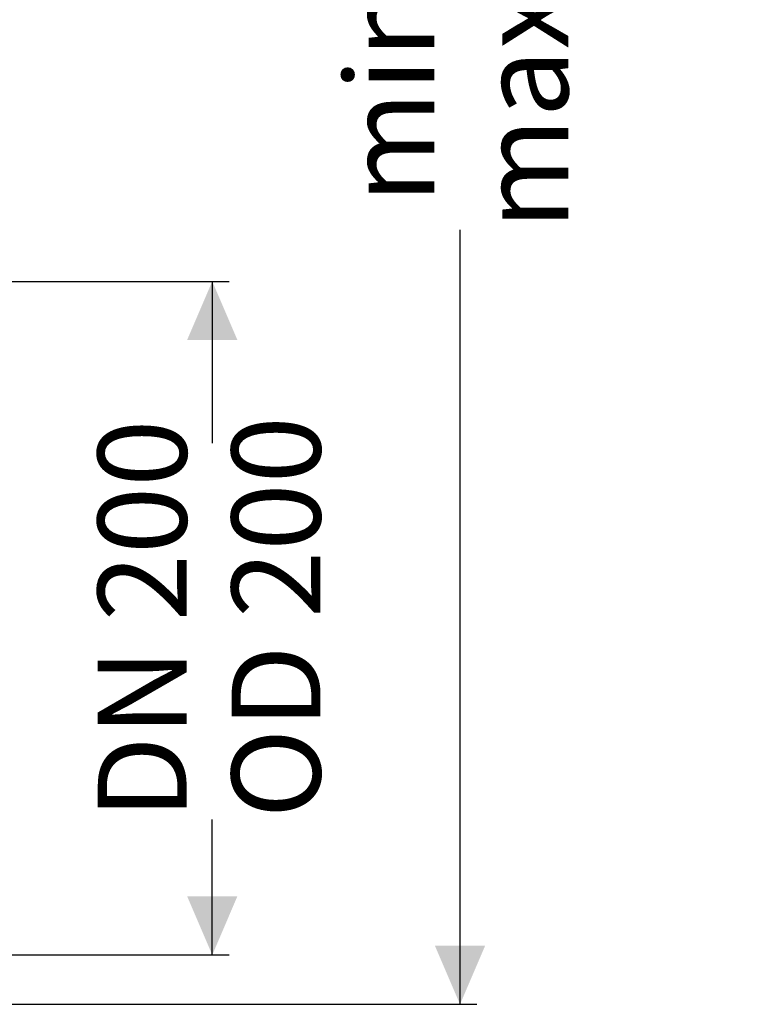
# Model space of a CAD drawing. Units: millimetres. Extents: x 244 to 1334, y 144 to 903.
# Drawn here: x 1119 to 1334, y 210 to 503 of the extents above; entities that cross this region are included whole.
import ezdxf

# ---------------------------------------------------------------- set-up
doc = ezdxf.new("R2010")
doc.units = ezdxf.units.MM
doc.header["$LTSCALE"] = 5
doc.layers.add('MAßLINIE_MAßZEICHNUNGEN', color=7, linetype='Continuous')
doc.styles.add('SLDTEXTSTYLE0', font='TXT', dxfattribs={"width": 0.7})
doc.dimstyles.new('SLDDIMSTYLE0', dxfattribs={"dimtxt": 26.458333, "dimasz": 17.5, "dimexe": 0, "dimexo": 0.0625, "dimgap": 6.614583, "dimtad": 0, "dimdec": 0, "dimrnd": 1e-09, "dimzin": 12, "dimdsep": 46, "dimtxsty": 'SLDTEXTSTYLE0', "dimsah": 1, "dimcen": 0.09, "dimadec": 0, "dimazin": 3, "dimtfac": 1, "dimtdec": 0, "dimtofl": 0, "dimtmove": 0, "dimatfit": 3, "dimfxl": 0, "dimfrac": 2, "dimtolj": 1, "dimtzin": 12, "dimarcsym": 0})

# ---------------------------------------------------------------- blocks, each defined once
blk = doc.blocks.new('_D_5')
at = {"layer": 'MAßLINIE_MAßZEICHNUNGEN', "color": 7}
for p, q in [((1104.68, 425.08), (1181, 425.08)), ((1176, 425.08), (1176, 376.87)), ((1176, 224.48), (1176, 264.81)), ((1104.68, 224.48), (1181, 224.48))]:
    blk.add_line(p, q, dxfattribs=at)
for points in [[(1176, 425.08), (1168.5, 407.58), (1183.5, 407.58)], [(1176, 224.48), (1183.5, 241.98), (1168.5, 241.98)]]:
    blk.add_solid(points, dxfattribs=at)
at = {"layer": 'MAßLINIE_MAßZEICHNUNGEN', "color": 7, "char_height": 26.458, "attachment_point": 1, "rotation": 90, "style": 'SLDTEXTSTYLE0'}
for s, insert in [('DN 200', (1141.9, 264.81)), ('OD 200', (1181.78, 265.13))]:
    blk.add_mtext(s, dxfattribs=dict(at, insert=insert))
blk = doc.blocks.new('_D_9')
at = {"layer": 'MAßLINIE_MAßZEICHNUNGEN', "color": 7}
for p, q in [((912.15, 731.78), (1254.8, 731.78)), ((1249.8, 731.78), (1249.8, 572.91)), ((1249.8, 209.78), (1249.8, 440.42)), ((868.99, 209.78), (1254.8, 209.78))]:
    blk.add_line(p, q, dxfattribs=at)
for points in [[(1249.8, 731.78), (1242.3, 714.28), (1257.3, 714.28)], [(1249.8, 209.78), (1257.3, 227.28), (1242.3, 227.28)]]:
    blk.add_solid(points, dxfattribs=at)
at = {"layer": 'MAßLINIE_MAßZEICHNUNGEN', "color": 7, "char_height": 26.458, "attachment_point": 1, "rotation": 90, "style": 'SLDTEXTSTYLE0'}
for s, insert in [('min 516', (1215.69, 448.21)), ('max 669', (1255.57, 440.42))]:
    blk.add_mtext(s, dxfattribs=dict(at, insert=insert))

msp = doc.modelspace()

# ---------------------------------------------------------------- dimensions: what is measured, and where the dimension line sits
at = {"layer": 'MAßLINIE_MAßZEICHNUNGEN', "color": 7}
for base, p1, p2, text, picture, middle in [((1249.8, 209.78), (907.15, 731.78), (863.99, 209.78), 'min 516\\Pmax 669', '_D_9', (1249.8, 506.66)), ((1176, 224.48), (1099.68, 425.08), (1099.68, 224.48), 'DN 200\\POD 200', '_D_5', (1176, 320.84))]:
    dim = msp.add_linear_dim(base=base, p1=p1, p2=p2, angle=90, text=text, dimstyle='SLDDIMSTYLE0', dxfattribs=at)
    dim.commit()
    dim.dimension.update_dxf_attribs({"geometry": picture, "text_midpoint": middle, "dimtype": 160})

doc.saveas('drawing.dxf')
